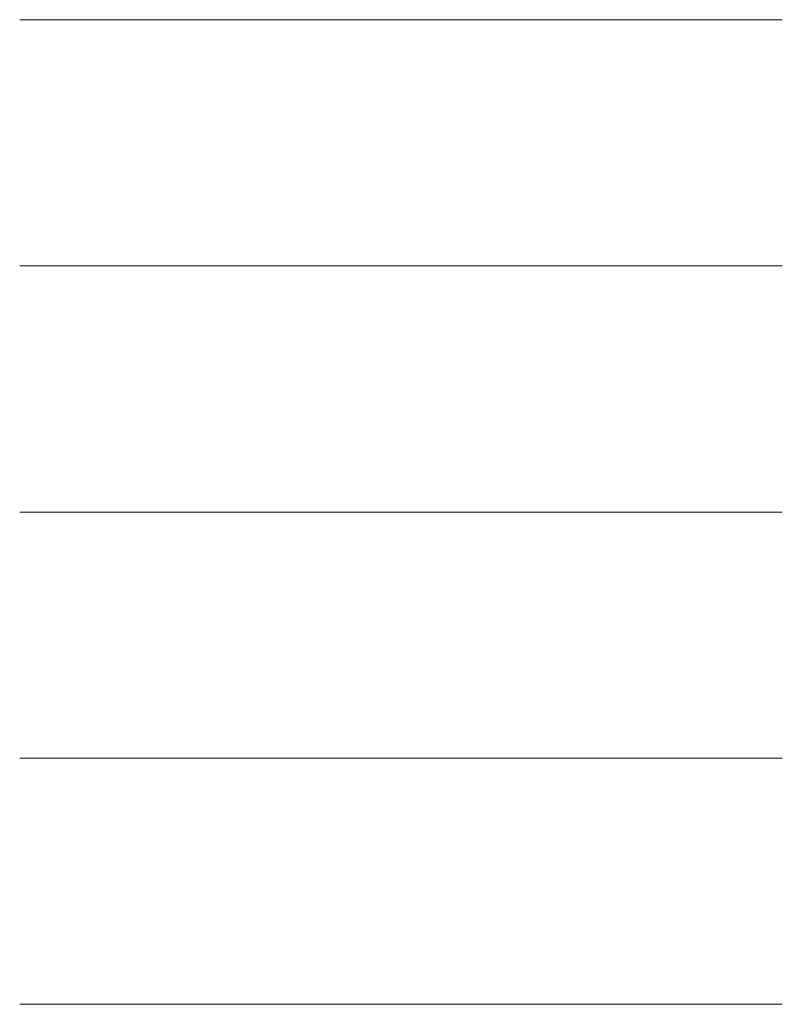
# Model space of a CAD drawing. Units: millimetres. Extents: x 59 to 11996, y 24 to 8424.
# Drawn here: x 8649 to 8670, y 427 to 455 of the extents above; entities that cross this region are included whole.
import ezdxf

# ---------------------------------------------------------------- set-up
doc = ezdxf.new("R2010")
doc.units = ezdxf.units.MM
doc.header["$MEASUREMENT"] = 0
doc.layers.add('(1) Shape lines', color=7, linetype='Continuous', lineweight=35)

# ---------------------------------------------------------------- blocks, each defined once
blk = doc.blocks.new('HATCH_935_4a87924e-70f3-458b-9375-885a3edd4586')
at = {"layer": '(1) Shape lines', "color": 0, "lineweight": 9}
for p, q in [((8648.936, 455), (8648.895, 455)), ((8648.939, 448), (8648.895, 448)), ((8648.942, 441), (8648.895, 441)), ((8648.945, 434), (8648.895, 434)), ((8648.949, 427), (8648.895, 427))]:
    blk.add_line(p, q, dxfattribs=at)
blk = doc.blocks.new('HATCH_936_a5ee6d41-a7ba-4a86-ac4d-39cd5ffc3155')
at = {"layer": '(1) Shape lines', "color": 0, "lineweight": 9}
for p, q in [((8648.968, 455), (8648.936, 455)), ((8648.968, 448), (8648.939, 448)), ((8648.968, 441), (8648.942, 441)), ((8648.968, 434), (8648.945, 434)), ((8648.968, 427), (8648.949, 427))]:
    blk.add_line(p, q, dxfattribs=at)
blk = doc.blocks.new('HATCH_939_2508565b-7559-4ac9-9f4e-2131f43260e6')
at = {"layer": '(1) Shape lines', "color": 0, "lineweight": 9}
for p, q in [((8648.98, 455), (8648.968, 455)), ((8648.981, 448), (8648.968, 448)), ((8648.982, 441), (8648.968, 441)), ((8648.983, 434), (8648.968, 434)), ((8648.983, 427), (8648.968, 427))]:
    blk.add_line(p, q, dxfattribs=at)
blk = doc.blocks.new('HATCH_940_fa96fce8-7986-4ce0-8b5b-eb6022ff6663')
at = {"layer": '(1) Shape lines', "color": 0, "lineweight": 9}
for p, q in [((8648.989, 455), (8648.98, 455)), ((8648.989, 448), (8648.981, 448)), ((8648.989, 441), (8648.982, 441)), ((8648.989, 434), (8648.983, 434)), ((8648.989, 427), (8648.983, 427))]:
    blk.add_line(p, q, dxfattribs=at)
blk = doc.blocks.new('HATCH_943_c6a0abfd-5ca9-4e0a-b0a4-cbdace683e80')
at = {"layer": '(1) Shape lines', "color": 0, "lineweight": 9}
for p, q in [((8649.177, 455), (8648.989, 455)), ((8649.192, 448), (8648.989, 448)), ((8649.206, 441), (8648.989, 441)), ((8649.22, 434), (8648.989, 434)), ((8649.235, 427), (8648.989, 427))]:
    blk.add_line(p, q, dxfattribs=at)
blk = doc.blocks.new('HATCH_944_376eebe9-e7d8-4f84-baed-cb97c3a9c693')
at = {"layer": '(1) Shape lines', "color": 0, "lineweight": 9}
for p, q in [((8649.327, 455), (8649.177, 455)), ((8649.327, 448), (8649.192, 448)), ((8649.327, 441), (8649.206, 441)), ((8649.327, 434), (8649.22, 434)), ((8649.327, 427), (8649.235, 427))]:
    blk.add_line(p, q, dxfattribs=at)
blk = doc.blocks.new('HATCH_947_7c3c1e36-8497-4457-a187-a78877756593')
at = {"layer": '(1) Shape lines', "color": 0, "lineweight": 9}
for p, q in [((8649.36, 455), (8649.327, 455)), ((8649.362, 448), (8649.327, 448)), ((8649.365, 441), (8649.327, 441)), ((8649.367, 434), (8649.327, 434)), ((8649.37, 427), (8649.327, 427))]:
    blk.add_line(p, q, dxfattribs=at)
blk = doc.blocks.new('HATCH_948_a17f98d7-cc9f-4e9b-a12c-dd047499d2d4')
at = {"layer": '(1) Shape lines', "color": 0, "lineweight": 9}
for p, q in [((8649.386, 455), (8649.36, 455)), ((8649.386, 448), (8649.362, 448)), ((8649.386, 441), (8649.365, 441)), ((8649.386, 434), (8649.367, 434)), ((8649.386, 427), (8649.37, 427))]:
    blk.add_line(p, q, dxfattribs=at)
blk = doc.blocks.new('HATCH_951_2e66f882-bf33-4f50-8dbc-2dd6c30c848a')
at = {"layer": '(1) Shape lines', "color": 0, "lineweight": 9}
for p, q in [((8649.823, 455), (8649.386, 455)), ((8649.856, 448), (8649.386, 448)), ((8649.889, 441), (8649.386, 441)), ((8649.923, 434), (8649.386, 434)), ((8649.956, 427), (8649.386, 427))]:
    blk.add_line(p, q, dxfattribs=at)
blk = doc.blocks.new('HATCH_952_65f5a718-ace9-4117-936f-795339f90b0a')
at = {"layer": '(1) Shape lines', "color": 0, "lineweight": 9}
for p, q in [((8650.179, 455), (8649.823, 455)), ((8650.179, 448), (8649.856, 448)), ((8650.179, 441), (8649.889, 441)), ((8650.179, 434), (8649.923, 434)), ((8650.179, 427), (8649.956, 427))]:
    blk.add_line(p, q, dxfattribs=at)
blk = doc.blocks.new('HATCH_955_854b1fbe-f1e9-40f2-a9f3-10b93310576a')
at = {"layer": '(1) Shape lines', "color": 0, "lineweight": 9}
for p, q in [((8650.223, 455), (8650.179, 455)), ((8650.226, 448), (8650.179, 448)), ((8650.23, 441), (8650.179, 441)), ((8650.233, 434), (8650.179, 434)), ((8650.236, 427), (8650.179, 427))]:
    blk.add_line(p, q, dxfattribs=at)
blk = doc.blocks.new('HATCH_956_555d5a5c-e7b1-463a-8619-cf800e3b6fed')
at = {"layer": '(1) Shape lines', "color": 0, "lineweight": 9}
for p, q in [((8650.259, 455), (8650.223, 455)), ((8650.259, 448), (8650.226, 448)), ((8650.259, 441), (8650.23, 441)), ((8650.259, 434), (8650.233, 434)), ((8650.259, 427), (8650.236, 427))]:
    blk.add_line(p, q, dxfattribs=at)
blk = doc.blocks.new('HATCH_959_8fbe4cdd-aae0-43df-93c8-67d563b9a1c6')
at = {"layer": '(1) Shape lines', "color": 0, "lineweight": 9}
for p, q in [((8651.05, 455), (8650.259, 455)), ((8651.112, 448), (8650.259, 448)), ((8651.173, 441), (8650.259, 441)), ((8651.235, 434), (8650.259, 434)), ((8651.297, 427), (8650.259, 427))]:
    blk.add_line(p, q, dxfattribs=at)
blk = doc.blocks.new('HATCH_960_1047f88a-78b9-4940-b10e-4293414a6407')
at = {"layer": '(1) Shape lines', "color": 0, "lineweight": 9}
for p, q in [((8651.732, 455), (8651.05, 455)), ((8651.732, 448), (8651.112, 448)), ((8651.732, 441), (8651.173, 441)), ((8651.732, 434), (8651.235, 434)), ((8651.732, 427), (8651.297, 427))]:
    blk.add_line(p, q, dxfattribs=at)
blk = doc.blocks.new('HATCH_963_44e40706-d2e1-4f7a-8eda-e2be9e8e3129')
at = {"layer": '(1) Shape lines', "color": 0, "lineweight": 9}
for p, q in [((8651.758, 455), (8651.732, 455)), ((8651.76, 448), (8651.732, 448)), ((8651.762, 441), (8651.732, 441)), ((8651.764, 434), (8651.732, 434)), ((8651.766, 427), (8651.732, 427))]:
    blk.add_line(p, q, dxfattribs=at)
blk = doc.blocks.new('HATCH_964_0b9778f4-652d-4830-bb51-942040447a1f')
at = {"layer": '(1) Shape lines', "color": 0, "lineweight": 9}
for p, q in [((8651.781, 455), (8651.758, 455)), ((8651.781, 448), (8651.76, 448)), ((8651.781, 441), (8651.762, 441)), ((8651.781, 434), (8651.764, 434)), ((8651.781, 427), (8651.766, 427))]:
    blk.add_line(p, q, dxfattribs=at)
blk = doc.blocks.new('HATCH_967_63fd6ea9-2b8d-47cc-a625-56bf483d7433')
at = {"layer": '(1) Shape lines', "color": 0, "lineweight": 9}
for p, q in [((8652.333, 455), (8651.781, 455)), ((8652.377, 448), (8651.781, 448)), ((8652.422, 441), (8651.781, 441)), ((8652.466, 434), (8651.781, 434)), ((8652.51, 427), (8651.781, 427))]:
    blk.add_line(p, q, dxfattribs=at)
blk = doc.blocks.new('HATCH_968_0169803b-d8dc-4a85-8734-7ff22bc04669')
at = {"layer": '(1) Shape lines', "color": 0, "lineweight": 9}
for p, q in [((8652.837, 455), (8652.333, 455)), ((8652.837, 448), (8652.377, 448)), ((8652.837, 441), (8652.422, 441)), ((8652.837, 434), (8652.466, 434)), ((8652.837, 427), (8652.51, 427))]:
    blk.add_line(p, q, dxfattribs=at)
blk = doc.blocks.new('HATCH_971_77bb22ef-b606-4339-9afe-f7240f48435f')
at = {"layer": '(1) Shape lines', "color": 0, "lineweight": 9}
for p, q in [((8652.838, 455), (8652.837, 455)), ((8652.838, 448), (8652.837, 448)), ((8652.838, 441), (8652.837, 441)), ((8652.839, 434), (8652.837, 434)), ((8652.839, 427), (8652.837, 427))]:
    blk.add_line(p, q, dxfattribs=at)
blk = doc.blocks.new('HATCH_972_4249204a-c165-4bf4-be22-0a542cee621d')
at = {"layer": '(1) Shape lines', "color": 0, "lineweight": 9}
for p, q in [((8652.839, 455), (8652.838, 455)), ((8652.839, 448), (8652.838, 448)), ((8652.839, 441), (8652.838, 441)), ((8652.839, 434), (8652.839, 434)), ((8652.839, 427), (8652.839, 427))]:
    blk.add_line(p, q, dxfattribs=at)
blk = doc.blocks.new('HATCH_975_280689ae-8cc1-4539-89e4-44611dcabad0')
at = {"layer": '(1) Shape lines', "color": 0, "lineweight": 9}
for p, q in [((8653.495, 455), (8652.839, 455)), ((8653.549, 448), (8652.839, 448)), ((8653.603, 441), (8652.839, 441)), ((8653.656, 434), (8652.839, 434)), ((8653.71, 427), (8652.839, 427))]:
    blk.add_line(p, q, dxfattribs=at)
blk = doc.blocks.new('HATCH_976_74ef03b3-aa27-4bd9-951f-2d2082698137')
at = {"layer": '(1) Shape lines', "color": 0, "lineweight": 9}
for p, q in [((8654.125, 455), (8653.495, 455)), ((8654.125, 448), (8653.549, 448)), ((8654.125, 441), (8653.603, 441)), ((8654.125, 434), (8653.656, 434)), ((8654.125, 427), (8653.71, 427))]:
    blk.add_line(p, q, dxfattribs=at)
blk = doc.blocks.new('HATCH_979_b6747549-8b86-463d-b1e9-30c7b3d6626c')
at = {"layer": '(1) Shape lines', "color": 0, "lineweight": 9}
for p, q in [((8654.16, 455), (8654.125, 455)), ((8654.163, 448), (8654.125, 448)), ((8654.166, 441), (8654.125, 441)), ((8654.169, 434), (8654.125, 434)), ((8654.172, 427), (8654.125, 427))]:
    blk.add_line(p, q, dxfattribs=at)
blk = doc.blocks.new('HATCH_980_9e4965de-741c-425b-a173-e12465a48d8d')
at = {"layer": '(1) Shape lines', "color": 0, "lineweight": 9}
for p, q in [((8654.195, 455), (8654.16, 455)), ((8654.195, 448), (8654.163, 448)), ((8654.195, 441), (8654.166, 441)), ((8654.195, 434), (8654.169, 434)), ((8654.195, 427), (8654.172, 427))]:
    blk.add_line(p, q, dxfattribs=at)
blk = doc.blocks.new('HATCH_983_77f078c2-5b37-4ec0-87b3-537587b8094c')
at = {"layer": '(1) Shape lines', "color": 0, "lineweight": 9}
for p, q in [((8654.873, 455), (8654.195, 455)), ((8654.93, 448), (8654.195, 448)), ((8654.987, 441), (8654.195, 441)), ((8655.045, 434), (8654.195, 434)), ((8655.102, 427), (8654.195, 427))]:
    blk.add_line(p, q, dxfattribs=at)
blk = doc.blocks.new('HATCH_984_2d838e5c-637a-400d-b2ac-3f130ac7989a')
at = {"layer": '(1) Shape lines', "color": 0, "lineweight": 9}
for p, q in [((8655.565, 455), (8654.873, 455)), ((8655.565, 448), (8654.93, 448)), ((8655.565, 441), (8654.987, 441)), ((8655.565, 434), (8655.045, 434)), ((8655.565, 427), (8655.102, 427))]:
    blk.add_line(p, q, dxfattribs=at)
blk = doc.blocks.new('HATCH_987_7d791e7c-c817-4bb7-963d-68ed4b8583e8')
at = {"layer": '(1) Shape lines', "color": 0, "lineweight": 9}
for p, q in [((8655.611, 455), (8655.565, 455)), ((8655.615, 448), (8655.565, 448)), ((8655.619, 441), (8655.565, 441)), ((8655.623, 434), (8655.565, 434)), ((8655.627, 427), (8655.565, 427))]:
    blk.add_line(p, q, dxfattribs=at)
blk = doc.blocks.new('HATCH_988_b6531bef-8526-42c9-94fc-a83020a3085d')
at = {"layer": '(1) Shape lines', "color": 0, "lineweight": 9}
for p, q in [((8655.659, 455), (8655.611, 455)), ((8655.659, 448), (8655.615, 448)), ((8655.659, 441), (8655.619, 441)), ((8655.659, 434), (8655.623, 434)), ((8655.659, 427), (8655.627, 427))]:
    blk.add_line(p, q, dxfattribs=at)
blk = doc.blocks.new('HATCH_991_f95127f6-7581-49a3-9add-4967941228f8')
at = {"layer": '(1) Shape lines', "color": 0, "lineweight": 9}
for p, q in [((8655.743, 455), (8655.659, 455)), ((8655.75, 448), (8655.659, 448)), ((8655.758, 441), (8655.659, 441)), ((8655.765, 434), (8655.659, 434)), ((8655.772, 427), (8655.659, 427))]:
    blk.add_line(p, q, dxfattribs=at)
blk = doc.blocks.new('HATCH_992_c3ae052b-37da-476d-8f84-42c56237fd56')
at = {"layer": '(1) Shape lines', "color": 0, "lineweight": 9}
for p, q in [((8655.832, 455), (8655.743, 455)), ((8655.832, 448), (8655.75, 448)), ((8655.832, 441), (8655.758, 441)), ((8655.832, 434), (8655.765, 434)), ((8655.832, 427), (8655.772, 427))]:
    blk.add_line(p, q, dxfattribs=at)
blk = doc.blocks.new('HATCH_995_41863157-f627-4903-9ecb-695647439237')
at = {"layer": '(1) Shape lines', "color": 0, "lineweight": 9}
for p, q in [((8655.97, 455), (8655.832, 455)), ((8655.981, 448), (8655.832, 448)), ((8655.993, 441), (8655.832, 441)), ((8656.005, 434), (8655.832, 434)), ((8656.017, 427), (8655.832, 427))]:
    blk.add_line(p, q, dxfattribs=at)
blk = doc.blocks.new('HATCH_996_b373aae3-182f-4191-8380-cf0478eb1562')
at = {"layer": '(1) Shape lines', "color": 0, "lineweight": 9}
for p, q in [((8656.115, 455), (8655.97, 455)), ((8656.115, 448), (8655.981, 448)), ((8656.115, 441), (8655.993, 441)), ((8656.115, 434), (8656.005, 434)), ((8656.115, 427), (8656.017, 427))]:
    blk.add_line(p, q, dxfattribs=at)
blk = doc.blocks.new('HATCH_999_064dfb26-3e37-4c46-be74-f05339912409')
at = {"layer": '(1) Shape lines', "color": 0, "lineweight": 9}
for p, q in [((8656.783, 455), (8656.115, 455)), ((8656.84, 448), (8656.115, 448)), ((8656.898, 441), (8656.115, 441)), ((8656.955, 434), (8656.115, 434)), ((8657.013, 427), (8656.115, 427))]:
    blk.add_line(p, q, dxfattribs=at)
blk = doc.blocks.new('HATCH_1000_103d7e96-ba04-4849-ad6a-6a2f4f81b5d8')
at = {"layer": '(1) Shape lines', "color": 0, "lineweight": 9}
for p, q in [((8657.463, 455), (8656.783, 455)), ((8657.463, 448), (8656.84, 448)), ((8657.463, 441), (8656.898, 441)), ((8657.463, 434), (8656.955, 434)), ((8657.463, 427), (8657.013, 427))]:
    blk.add_line(p, q, dxfattribs=at)
blk = doc.blocks.new('HATCH_1003_ed6b4b88-ff3b-4761-9677-b5a4c409d03b')
at = {"layer": '(1) Shape lines', "color": 0, "lineweight": 9}
for p, q in [((8657.62, 455), (8657.463, 455)), ((8657.633, 448), (8657.463, 448)), ((8657.647, 441), (8657.463, 441)), ((8657.66, 434), (8657.463, 434)), ((8657.673, 427), (8657.463, 427))]:
    blk.add_line(p, q, dxfattribs=at)
blk = doc.blocks.new('HATCH_1004_dc572bdc-56aa-4e23-be68-57c50651b2e8')
at = {"layer": '(1) Shape lines', "color": 0, "lineweight": 9}
for p, q in [((8657.775, 455), (8657.62, 455)), ((8657.775, 448), (8657.633, 448)), ((8657.775, 441), (8657.647, 441)), ((8657.775, 434), (8657.66, 434)), ((8657.775, 427), (8657.673, 427))]:
    blk.add_line(p, q, dxfattribs=at)
blk = doc.blocks.new('HATCH_1007_3bd87ca3-49ee-41cf-8afd-57ac03f885f0')
at = {"layer": '(1) Shape lines', "color": 0, "lineweight": 9}
for p, q in [((8658.697, 455), (8657.775, 455)), ((8658.774, 448), (8657.775, 448)), ((8658.851, 441), (8657.775, 441)), ((8658.927, 434), (8657.775, 434)), ((8659.004, 427), (8657.775, 427))]:
    blk.add_line(p, q, dxfattribs=at)
blk = doc.blocks.new('HATCH_1008_cf87f162-cb2e-4eea-bbc5-c982afac9777')
at = {"layer": '(1) Shape lines', "color": 0, "lineweight": 9}
for p, q in [((8659.56, 455), (8658.697, 455)), ((8659.56, 448), (8658.774, 448)), ((8659.56, 441), (8658.851, 441)), ((8659.56, 434), (8658.927, 434)), ((8659.56, 427), (8659.004, 427))]:
    blk.add_line(p, q, dxfattribs=at)
blk = doc.blocks.new('HATCH_1011_e80d5ac3-21bb-4029-ab90-01a8b4b3d63d')
at = {"layer": '(1) Shape lines', "color": 0, "lineweight": 9}
for p, q in [((8659.818, 455), (8659.56, 455)), ((8659.839, 448), (8659.56, 448)), ((8659.86, 441), (8659.56, 441)), ((8659.881, 434), (8659.56, 434)), ((8659.901, 427), (8659.56, 427))]:
    blk.add_line(p, q, dxfattribs=at)
blk = doc.blocks.new('HATCH_1012_c1f08915-688c-4161-a5bf-d87dee09a86c')
at = {"layer": '(1) Shape lines', "color": 0, "lineweight": 9}
for p, q in [((8660.049, 455), (8659.818, 455)), ((8660.049, 448), (8659.839, 448)), ((8660.049, 441), (8659.86, 441)), ((8660.049, 434), (8659.881, 434)), ((8660.049, 427), (8659.901, 427))]:
    blk.add_line(p, q, dxfattribs=at)
blk = doc.blocks.new('HATCH_1015_5721930e-02a0-4e0b-8a9b-2ac4152f0c26')
at = {"layer": '(1) Shape lines', "color": 0, "lineweight": 9}
for p, q in [((8661.093, 455), (8660.049, 455)), ((8661.177, 448), (8660.049, 448)), ((8661.26, 441), (8660.049, 441)), ((8661.343, 434), (8660.049, 434)), ((8661.426, 427), (8660.049, 427))]:
    blk.add_line(p, q, dxfattribs=at)
blk = doc.blocks.new('HATCH_1016_39c8ea5d-9ffb-4aef-ab18-78bffe0298ce')
at = {"layer": '(1) Shape lines', "color": 0, "lineweight": 9}
for p, q in [((8661.97, 455), (8661.093, 455)), ((8661.97, 448), (8661.177, 448)), ((8661.97, 441), (8661.26, 441)), ((8661.97, 434), (8661.343, 434)), ((8661.97, 427), (8661.426, 427))]:
    blk.add_line(p, q, dxfattribs=at)
blk = doc.blocks.new('HATCH_1019_ed7736d4-54a3-44f9-829e-a990d67e0d34')
at = {"layer": '(1) Shape lines', "color": 0, "lineweight": 9}
for p, q in [((8662.366, 455), (8661.97, 455)), ((8662.396, 448), (8661.97, 448)), ((8662.427, 441), (8661.97, 441)), ((8662.457, 434), (8661.97, 434)), ((8662.487, 427), (8661.97, 427))]:
    blk.add_line(p, q, dxfattribs=at)
blk = doc.blocks.new('HATCH_1020_a6d81dff-8c1f-4c7e-812b-f58afbb8d2d9')
at = {"layer": '(1) Shape lines', "color": 0, "lineweight": 9}
for p, q in [((8662.68, 455), (8662.366, 455)), ((8662.68, 448), (8662.396, 448)), ((8662.68, 441), (8662.427, 441)), ((8662.68, 434), (8662.457, 434)), ((8662.68, 427), (8662.487, 427))]:
    blk.add_line(p, q, dxfattribs=at)
blk = doc.blocks.new('HATCH_1023_09bbbe46-a16e-4082-8df7-af79f1b3eb49')
at = {"layer": '(1) Shape lines', "color": 0, "lineweight": 9}
for p, q in [((8662.911, 455), (8662.68, 455)), ((8662.928, 448), (8662.68, 448)), ((8662.946, 441), (8662.68, 441)), ((8662.963, 434), (8662.68, 434)), ((8662.981, 427), (8662.68, 427))]:
    blk.add_line(p, q, dxfattribs=at)
blk = doc.blocks.new('HATCH_1024_6cd03122-a122-4c4b-add7-28b9df5675cc')
at = {"layer": '(1) Shape lines', "color": 0, "lineweight": 9}
for p, q in [((8663.09, 455), (8662.911, 455)), ((8663.09, 448), (8662.928, 448)), ((8663.09, 441), (8662.946, 441)), ((8663.09, 434), (8662.963, 434)), ((8663.09, 427), (8662.981, 427))]:
    blk.add_line(p, q, dxfattribs=at)
blk = doc.blocks.new('HATCH_1029_c9d1336e-8f0a-495e-b6e6-cad1ece2d8b0')
at = {"layer": '(1) Shape lines', "color": 0, "lineweight": 9}
for p, q in [((8663.181, 455), (8663.09, 455)), ((8663.188, 448), (8663.09, 448)), ((8663.195, 441), (8663.09, 441)), ((8663.202, 434), (8663.09, 434)), ((8663.209, 427), (8663.09, 427))]:
    blk.add_line(p, q, dxfattribs=at)
blk = doc.blocks.new('HATCH_1030_a25d68d2-d357-4e54-add3-0b7d2385bf73')
at = {"layer": '(1) Shape lines', "color": 0, "lineweight": 9}
for p, q in [((8663.252, 455), (8663.181, 455)), ((8663.252, 448), (8663.188, 448)), ((8663.252, 441), (8663.195, 441)), ((8663.252, 434), (8663.202, 434)), ((8663.252, 427), (8663.209, 427))]:
    blk.add_line(p, q, dxfattribs=at)
blk = doc.blocks.new('HATCH_1035_e44c3914-355c-4e5b-8aa0-14a899744769')
at = {"layer": '(1) Shape lines', "color": 0, "lineweight": 9}
for p, q in [((8663.26, 455), (8663.252, 455)), ((8663.261, 448), (8663.252, 448)), ((8663.262, 441), (8663.252, 441)), ((8663.262, 434), (8663.252, 434)), ((8663.263, 427), (8663.252, 427))]:
    blk.add_line(p, q, dxfattribs=at)
blk = doc.blocks.new('HATCH_1036_cf3cfe1e-1b9f-4ccd-a9ae-ceab8e3a8854')
at = {"layer": '(1) Shape lines', "color": 0, "lineweight": 9}
for p, q in [((8663.267, 455), (8663.26, 455)), ((8663.267, 448), (8663.261, 448)), ((8663.267, 441), (8663.262, 441)), ((8663.267, 434), (8663.262, 434)), ((8663.267, 427), (8663.263, 427))]:
    blk.add_line(p, q, dxfattribs=at)
blk = doc.blocks.new('HATCH_1041_b96822aa-2ea4-4505-a62c-ed58e9d269de')
at = {"layer": '(1) Shape lines', "color": 0, "lineweight": 9}
for p, q in [((8663.418, 455), (8663.267, 455)), ((8663.43, 448), (8663.267, 448)), ((8663.441, 441), (8663.267, 441)), ((8663.452, 434), (8663.267, 434)), ((8663.464, 427), (8663.267, 427))]:
    blk.add_line(p, q, dxfattribs=at)
blk = doc.blocks.new('HATCH_1042_3689cc1b-e4af-42cb-a619-30b55145a6ee')
at = {"layer": '(1) Shape lines', "color": 0, "lineweight": 9}
for p, q in [((8663.533, 455), (8663.418, 455)), ((8663.533, 448), (8663.43, 448)), ((8663.533, 441), (8663.441, 441)), ((8663.533, 434), (8663.452, 434)), ((8663.533, 427), (8663.464, 427))]:
    blk.add_line(p, q, dxfattribs=at)
blk = doc.blocks.new('HATCH_1047_77d53417-c442-4ca4-8ea5-bbddad0bfb2b')
at = {"layer": '(1) Shape lines', "color": 0, "lineweight": 9}
for p, q in [((8663.553, 455), (8663.533, 455)), ((8663.555, 448), (8663.533, 448)), ((8663.557, 441), (8663.533, 441)), ((8663.558, 434), (8663.533, 434)), ((8663.56, 427), (8663.533, 427))]:
    blk.add_line(p, q, dxfattribs=at)
blk = doc.blocks.new('HATCH_1048_e32bbc27-1518-4ed3-8af7-0266c2f2ad34')
at = {"layer": '(1) Shape lines', "color": 0, "lineweight": 9}
for p, q in [((8663.569, 455), (8663.553, 455)), ((8663.569, 448), (8663.555, 448)), ((8663.569, 441), (8663.557, 441)), ((8663.569, 434), (8663.558, 434)), ((8663.569, 427), (8663.56, 427))]:
    blk.add_line(p, q, dxfattribs=at)
blk = doc.blocks.new('HATCH_1053_b002b2be-2513-4cf2-9bdf-e30e1b7d7acb')
at = {"layer": '(1) Shape lines', "color": 0, "lineweight": 9}
for p, q in [((8663.827, 455), (8663.569, 455)), ((8663.846, 448), (8663.569, 448)), ((8663.865, 441), (8663.569, 441)), ((8663.884, 434), (8663.569, 434)), ((8663.903, 427), (8663.569, 427))]:
    blk.add_line(p, q, dxfattribs=at)
blk = doc.blocks.new('HATCH_1054_21f6df3f-76ba-41d9-8259-4ba707c138ea')
at = {"layer": '(1) Shape lines', "color": 0, "lineweight": 9}
for p, q in [((8664.017, 455), (8663.827, 455)), ((8664.017, 448), (8663.846, 448)), ((8664.017, 441), (8663.865, 441)), ((8664.017, 434), (8663.884, 434)), ((8664.017, 427), (8663.903, 427))]:
    blk.add_line(p, q, dxfattribs=at)
blk = doc.blocks.new('HATCH_1059_dfa3002f-97bb-4b04-83c6-f672a749c870')
at = {"layer": '(1) Shape lines', "color": 0, "lineweight": 9}
for p, q in [((8664.056, 455), (8664.017, 455)), ((8664.059, 448), (8664.017, 448)), ((8664.062, 441), (8664.017, 441)), ((8664.065, 434), (8664.017, 434)), ((8664.068, 427), (8664.017, 427))]:
    blk.add_line(p, q, dxfattribs=at)
blk = doc.blocks.new('HATCH_1060_e9dae4ea-cabf-40c1-a7e8-fc870440dbe2')
at = {"layer": '(1) Shape lines', "color": 0, "lineweight": 9}
for p, q in [((8664.085, 455), (8664.056, 455)), ((8664.085, 448), (8664.059, 448)), ((8664.085, 441), (8664.062, 441)), ((8664.085, 434), (8664.065, 434)), ((8664.085, 427), (8664.068, 427))]:
    blk.add_line(p, q, dxfattribs=at)
blk = doc.blocks.new('HATCH_1065_5dbe15e8-d845-4c35-935c-5e1e6a56b95e')
at = {"layer": '(1) Shape lines', "color": 0, "lineweight": 9}
for p, q in [((8664.451, 455), (8664.085, 455)), ((8664.478, 448), (8664.085, 448)), ((8664.505, 441), (8664.085, 441)), ((8664.532, 434), (8664.085, 434)), ((8664.559, 427), (8664.085, 427))]:
    blk.add_line(p, q, dxfattribs=at)
blk = doc.blocks.new('HATCH_1066_b735c222-4ab2-48b8-9c2b-9b6b06bee153')
at = {"layer": '(1) Shape lines', "color": 0, "lineweight": 9}
for p, q in [((8664.714, 455), (8664.451, 455)), ((8664.714, 448), (8664.478, 448)), ((8664.714, 441), (8664.505, 441)), ((8664.714, 434), (8664.532, 434)), ((8664.714, 427), (8664.559, 427))]:
    blk.add_line(p, q, dxfattribs=at)
blk = doc.blocks.new('HATCH_1071_11fc59c7-0b24-4b68-8077-5a1b99b0f4bf')
at = {"layer": '(1) Shape lines', "color": 0, "lineweight": 9}
for p, q in [((8664.74, 455), (8664.714, 455)), ((8664.742, 448), (8664.714, 448)), ((8664.743, 441), (8664.714, 441)), ((8664.745, 434), (8664.714, 434)), ((8664.747, 427), (8664.714, 427))]:
    blk.add_line(p, q, dxfattribs=at)
blk = doc.blocks.new('HATCH_1072_74693f40-991c-47af-906e-331e31ed67a5')
at = {"layer": '(1) Shape lines', "color": 0, "lineweight": 9}
for p, q in [((8664.758, 455), (8664.74, 455)), ((8664.758, 448), (8664.742, 448)), ((8664.758, 441), (8664.743, 441)), ((8664.758, 434), (8664.745, 434)), ((8664.758, 427), (8664.747, 427))]:
    blk.add_line(p, q, dxfattribs=at)
blk = doc.blocks.new('HATCH_1077_4decadda-9d78-4ebe-8d5b-d660561390a3')
at = {"layer": '(1) Shape lines', "color": 0, "lineweight": 9}
for p, q in [((8664.822, 455), (8664.758, 455)), ((8664.827, 448), (8664.758, 448)), ((8664.832, 441), (8664.758, 441)), ((8664.837, 434), (8664.758, 434)), ((8664.841, 427), (8664.758, 427))]:
    blk.add_line(p, q, dxfattribs=at)
blk = doc.blocks.new('HATCH_1078_038ecf54-cdef-4f3c-80f3-e356098488db')
at = {"layer": '(1) Shape lines', "color": 0, "lineweight": 9}
for p, q in [((8664.868, 455), (8664.822, 455)), ((8664.868, 448), (8664.827, 448)), ((8664.868, 441), (8664.832, 441)), ((8664.868, 434), (8664.837, 434)), ((8664.868, 427), (8664.841, 427))]:
    blk.add_line(p, q, dxfattribs=at)
blk = doc.blocks.new('HATCH_1083_f2660460-ae06-4744-9b51-f00f27091e56')
at = {"layer": '(1) Shape lines', "color": 0, "lineweight": 9}
for p, q in [((8665.358, 455), (8664.868, 455)), ((8665.393, 448), (8664.868, 448)), ((8665.429, 441), (8664.868, 441)), ((8665.464, 434), (8664.868, 434)), ((8665.5, 427), (8664.868, 427))]:
    blk.add_line(p, q, dxfattribs=at)
blk = doc.blocks.new('HATCH_1084_0cd691d8-a2ac-49c2-904f-6e33321348b3')
at = {"layer": '(1) Shape lines', "color": 0, "lineweight": 9}
for p, q in [((8665.695, 455), (8665.358, 455)), ((8665.695, 448), (8665.393, 448)), ((8665.695, 441), (8665.429, 441)), ((8665.695, 434), (8665.464, 434)), ((8665.695, 427), (8665.5, 427))]:
    blk.add_line(p, q, dxfattribs=at)
blk = doc.blocks.new('HATCH_1089_1a53eb71-1ed8-4350-92de-0c15690aa5b6')
at = {"layer": '(1) Shape lines', "color": 0, "lineweight": 9}
for p, q in [((8665.761, 455), (8665.695, 455)), ((8665.766, 448), (8665.695, 448)), ((8665.77, 441), (8665.695, 441)), ((8665.775, 434), (8665.695, 434)), ((8665.78, 427), (8665.695, 427))]:
    blk.add_line(p, q, dxfattribs=at)
blk = doc.blocks.new('HATCH_1090_4ca4616b-59fc-4613-90b0-3217cf0dfdc5')
at = {"layer": '(1) Shape lines', "color": 0, "lineweight": 9}
for p, q in [((8665.806, 455), (8665.761, 455)), ((8665.806, 448), (8665.766, 448)), ((8665.806, 441), (8665.77, 441)), ((8665.806, 434), (8665.775, 434)), ((8665.806, 427), (8665.78, 427))]:
    blk.add_line(p, q, dxfattribs=at)
blk = doc.blocks.new('HATCH_1095_27f7fc81-232a-4800-857d-1d81f337e6eb')
at = {"layer": '(1) Shape lines', "color": 0, "lineweight": 9}
for p, q in [((8665.906, 455), (8665.806, 455)), ((8665.913, 448), (8665.806, 448)), ((8665.92, 441), (8665.806, 441)), ((8665.927, 434), (8665.806, 434)), ((8665.934, 427), (8665.806, 427))]:
    blk.add_line(p, q, dxfattribs=at)
blk = doc.blocks.new('HATCH_1096_f2448325-1c11-4c41-abcc-18ce25489155')
at = {"layer": '(1) Shape lines', "color": 0, "lineweight": 9}
for p, q in [((8665.973, 455), (8665.906, 455)), ((8665.973, 448), (8665.913, 448)), ((8665.973, 441), (8665.92, 441)), ((8665.973, 434), (8665.927, 434)), ((8665.973, 427), (8665.934, 427))]:
    blk.add_line(p, q, dxfattribs=at)
blk = doc.blocks.new('HATCH_1101_ea15043a-d855-43d6-80d1-eb7bcd4ad512')
at = {"layer": '(1) Shape lines', "color": 0, "lineweight": 9}
for p, q in [((8666.728, 455), (8665.973, 455)), ((8666.782, 448), (8665.973, 448)), ((8666.836, 441), (8665.973, 441)), ((8666.89, 434), (8665.973, 434)), ((8666.943, 427), (8665.973, 427))]:
    blk.add_line(p, q, dxfattribs=at)
blk = doc.blocks.new('HATCH_1102_cefb28de-ad39-4013-be60-3636bea4e8d2')
at = {"layer": '(1) Shape lines', "color": 0, "lineweight": 9}
for p, q in [((8667.215, 455), (8666.728, 455)), ((8667.215, 448), (8666.782, 448)), ((8667.215, 441), (8666.836, 441)), ((8667.215, 434), (8666.89, 434)), ((8667.215, 427), (8666.943, 427))]:
    blk.add_line(p, q, dxfattribs=at)
blk = doc.blocks.new('HATCH_1107_19e89509-2f79-42e9-a1d3-4dbbf01e9308')
at = {"layer": '(1) Shape lines', "color": 0, "lineweight": 9}
for p, q in [((8667.361, 455), (8667.215, 455)), ((8667.371, 448), (8667.215, 448)), ((8667.381, 441), (8667.215, 441)), ((8667.391, 434), (8667.215, 434)), ((8667.401, 427), (8667.215, 427))]:
    blk.add_line(p, q, dxfattribs=at)
blk = doc.blocks.new('HATCH_1108_df0fd70a-6929-4652-b52c-bd470d80ef37')
at = {"layer": '(1) Shape lines', "color": 0, "lineweight": 9}
for p, q in [((8667.452, 455), (8667.361, 455)), ((8667.452, 448), (8667.371, 448)), ((8667.452, 441), (8667.381, 441)), ((8667.452, 434), (8667.391, 434)), ((8667.452, 427), (8667.401, 427))]:
    blk.add_line(p, q, dxfattribs=at)
blk = doc.blocks.new('HATCH_1113_c398a182-019a-4722-b1c8-0c9968545b22')
at = {"layer": '(1) Shape lines', "color": 0, "lineweight": 9}
for p, q in [((8667.677, 455), (8667.452, 455)), ((8667.693, 448), (8667.452, 448)), ((8667.709, 441), (8667.452, 441)), ((8667.724, 434), (8667.452, 434)), ((8667.74, 427), (8667.452, 427))]:
    blk.add_line(p, q, dxfattribs=at)
blk = doc.blocks.new('HATCH_1114_26224590-4fae-4dad-b1fc-3ba2405a18a8')
at = {"layer": '(1) Shape lines', "color": 0, "lineweight": 9}
for p, q in [((8667.816, 455), (8667.677, 455)), ((8667.816, 448), (8667.693, 448)), ((8667.816, 441), (8667.709, 441)), ((8667.816, 434), (8667.724, 434)), ((8667.816, 427), (8667.74, 427))]:
    blk.add_line(p, q, dxfattribs=at)
blk = doc.blocks.new('HATCH_1119_92c945a1-6353-45cb-9c85-2c49730c6a20')
at = {"layer": '(1) Shape lines', "color": 0, "lineweight": 9}
for p, q in [((8668.585, 455), (8667.816, 455)), ((8668.638, 448), (8667.816, 448)), ((8668.691, 441), (8667.816, 441)), ((8668.744, 434), (8667.816, 434)), ((8668.797, 427), (8667.816, 427))]:
    blk.add_line(p, q, dxfattribs=at)
blk = doc.blocks.new('HATCH_1120_5098656c-e534-4a86-a52c-6ad4547c326f')
at = {"layer": '(1) Shape lines', "color": 0, "lineweight": 9}
for p, q in [((8669.036, 455), (8668.585, 455)), ((8669.036, 448), (8668.638, 448)), ((8669.036, 441), (8668.691, 441)), ((8669.036, 434), (8668.744, 434)), ((8669.036, 427), (8668.797, 427))]:
    blk.add_line(p, q, dxfattribs=at)
blk = doc.blocks.new('HATCH_1125_1185b913-9dbd-4ade-8c94-362ba809d302')
at = {"layer": '(1) Shape lines', "color": 0, "lineweight": 9}
for p, q in [((8669.089, 455), (8669.036, 455)), ((8669.092, 448), (8669.036, 448)), ((8669.096, 441), (8669.036, 441)), ((8669.099, 434), (8669.036, 434)), ((8669.103, 427), (8669.036, 427))]:
    blk.add_line(p, q, dxfattribs=at)
blk = doc.blocks.new('HATCH_1126_d6e30c5e-7cdd-4cba-bb3d-76d84d8453f1')
at = {"layer": '(1) Shape lines', "color": 0, "lineweight": 9}
for p, q in [((8669.118, 455), (8669.089, 455)), ((8669.118, 448), (8669.092, 448)), ((8669.118, 441), (8669.096, 441)), ((8669.118, 434), (8669.099, 434)), ((8669.118, 427), (8669.103, 427))]:
    blk.add_line(p, q, dxfattribs=at)
blk = doc.blocks.new('HATCH_1131_d2582ffc-febe-4353-8780-512c1083a4af')
at = {"layer": '(1) Shape lines', "color": 0, "lineweight": 9}
for p, q in [((8669.272, 455), (8669.118, 455)), ((8669.283, 448), (8669.118, 448)), ((8669.293, 441), (8669.118, 441)), ((8669.303, 434), (8669.118, 434)), ((8669.314, 427), (8669.118, 427))]:
    blk.add_line(p, q, dxfattribs=at)
blk = doc.blocks.new('HATCH_1132_70c10519-f382-488f-b30d-724923628f54')
at = {"layer": '(1) Shape lines', "color": 0, "lineweight": 9}
for p, q in [((8669.36, 455), (8669.272, 455)), ((8669.36, 448), (8669.283, 448)), ((8669.36, 441), (8669.293, 441)), ((8669.36, 434), (8669.303, 434)), ((8669.36, 427), (8669.314, 427))]:
    blk.add_line(p, q, dxfattribs=at)
blk = doc.blocks.new('HATCH_1137_de1fff3c-c0af-4ad1-9109-2f8e494dbb44')
at = {"layer": '(1) Shape lines', "color": 0, "lineweight": 9}
for p, q in [((8670.156, 455), (8669.36, 455)), ((8670.209, 448), (8669.36, 448)), ((8670.263, 441), (8669.36, 441)), ((8670.316, 434), (8669.36, 434)), ((8670.369, 427), (8669.36, 427))]:
    blk.add_line(p, q, dxfattribs=at)
blk = doc.blocks.new('HATCH_1138_425a8837-4390-4af3-9514-53a0244e8f08')
at = {"layer": '(1) Shape lines', "color": 0, "lineweight": 9}
for p, q in [((8670.588, 455), (8670.156, 455)), ((8670.588, 448), (8670.209, 448)), ((8670.588, 441), (8670.263, 441)), ((8670.588, 434), (8670.316, 434)), ((8670.588, 427), (8670.369, 427))]:
    blk.add_line(p, q, dxfattribs=at)
blk = doc.blocks.new('GROUP_0_ab8f5b07-de1b-46ce-8bff-5e7567f7d2c5')
at = {"layer": '(1) Shape lines', "color": 154, "linetype": 'ByBlock'}
for name in ['HATCH_1138_425a8837-4390-4af3-9514-53a0244e8f08', 'HATCH_1090_4ca4616b-59fc-4613-90b0-3217cf0dfdc5', 'HATCH_1095_27f7fc81-232a-4800-857d-1d81f337e6eb', 'HATCH_1096_f2448325-1c11-4c41-abcc-18ce25489155', 'HATCH_1101_ea15043a-d855-43d6-80d1-eb7bcd4ad512', 'HATCH_1102_cefb28de-ad39-4013-be60-3636bea4e8d2', 'HATCH_1107_19e89509-2f79-42e9-a1d3-4dbbf01e9308', 'HATCH_1108_df0fd70a-6929-4652-b52c-bd470d80ef37', 'HATCH_1113_c398a182-019a-4722-b1c8-0c9968545b22', 'HATCH_1114_26224590-4fae-4dad-b1fc-3ba2405a18a8', 'HATCH_1119_92c945a1-6353-45cb-9c85-2c49730c6a20', 'HATCH_1120_5098656c-e534-4a86-a52c-6ad4547c326f', 'HATCH_1125_1185b913-9dbd-4ade-8c94-362ba809d302', 'HATCH_1126_d6e30c5e-7cdd-4cba-bb3d-76d84d8453f1', 'HATCH_1131_d2582ffc-febe-4353-8780-512c1083a4af', 'HATCH_1132_70c10519-f382-488f-b30d-724923628f54', 'HATCH_1137_de1fff3c-c0af-4ad1-9109-2f8e494dbb44', 'HATCH_935_4a87924e-70f3-458b-9375-885a3edd4586', 'HATCH_936_a5ee6d41-a7ba-4a86-ac4d-39cd5ffc3155', 'HATCH_939_2508565b-7559-4ac9-9f4e-2131f43260e6', 'HATCH_940_fa96fce8-7986-4ce0-8b5b-eb6022ff6663', 'HATCH_943_c6a0abfd-5ca9-4e0a-b0a4-cbdace683e80', 'HATCH_944_376eebe9-e7d8-4f84-baed-cb97c3a9c693', 'HATCH_947_7c3c1e36-8497-4457-a187-a78877756593', 'HATCH_948_a17f98d7-cc9f-4e9b-a12c-dd047499d2d4', 'HATCH_951_2e66f882-bf33-4f50-8dbc-2dd6c30c848a', 'HATCH_952_65f5a718-ace9-4117-936f-795339f90b0a', 'HATCH_1016_39c8ea5d-9ffb-4aef-ab18-78bffe0298ce', 'HATCH_1019_ed7736d4-54a3-44f9-829e-a990d67e0d34', 'HATCH_1020_a6d81dff-8c1f-4c7e-812b-f58afbb8d2d9', 'HATCH_1023_09bbbe46-a16e-4082-8df7-af79f1b3eb49', 'HATCH_1024_6cd03122-a122-4c4b-add7-28b9df5675cc', 'HATCH_1029_c9d1336e-8f0a-495e-b6e6-cad1ece2d8b0', 'HATCH_1030_a25d68d2-d357-4e54-add3-0b7d2385bf73', 'HATCH_1035_e44c3914-355c-4e5b-8aa0-14a899744769', 'HATCH_1036_cf3cfe1e-1b9f-4ccd-a9ae-ceab8e3a8854', 'HATCH_1041_b96822aa-2ea4-4505-a62c-ed58e9d269de', 'HATCH_1042_3689cc1b-e4af-42cb-a619-30b55145a6ee', 'HATCH_1047_77d53417-c442-4ca4-8ea5-bbddad0bfb2b', 'HATCH_1048_e32bbc27-1518-4ed3-8af7-0266c2f2ad34', 'HATCH_1053_b002b2be-2513-4cf2-9bdf-e30e1b7d7acb', 'HATCH_1054_21f6df3f-76ba-41d9-8259-4ba707c138ea', 'HATCH_1059_dfa3002f-97bb-4b04-83c6-f672a749c870', 'HATCH_1060_e9dae4ea-cabf-40c1-a7e8-fc870440dbe2', 'HATCH_1065_5dbe15e8-d845-4c35-935c-5e1e6a56b95e', 'HATCH_1066_b735c222-4ab2-48b8-9c2b-9b6b06bee153', 'HATCH_1071_11fc59c7-0b24-4b68-8077-5a1b99b0f4bf', 'HATCH_1072_74693f40-991c-47af-906e-331e31ed67a5', 'HATCH_1077_4decadda-9d78-4ebe-8d5b-d660561390a3', 'HATCH_1078_038ecf54-cdef-4f3c-80f3-e356098488db', 'HATCH_1083_f2660460-ae06-4744-9b51-f00f27091e56', 'HATCH_1084_0cd691d8-a2ac-49c2-904f-6e33321348b3', 'HATCH_1089_1a53eb71-1ed8-4350-92de-0c15690aa5b6', 'HATCH_955_854b1fbe-f1e9-40f2-a9f3-10b93310576a', 'HATCH_956_555d5a5c-e7b1-463a-8619-cf800e3b6fed', 'HATCH_959_8fbe4cdd-aae0-43df-93c8-67d563b9a1c6', 'HATCH_960_1047f88a-78b9-4940-b10e-4293414a6407', 'HATCH_963_44e40706-d2e1-4f7a-8eda-e2be9e8e3129', 'HATCH_964_0b9778f4-652d-4830-bb51-942040447a1f', 'HATCH_967_63fd6ea9-2b8d-47cc-a625-56bf483d7433', 'HATCH_968_0169803b-d8dc-4a85-8734-7ff22bc04669', 'HATCH_971_77bb22ef-b606-4339-9afe-f7240f48435f', 'HATCH_972_4249204a-c165-4bf4-be22-0a542cee621d', 'HATCH_975_280689ae-8cc1-4539-89e4-44611dcabad0', 'HATCH_976_74ef03b3-aa27-4bd9-951f-2d2082698137', 'HATCH_1004_dc572bdc-56aa-4e23-be68-57c50651b2e8', 'HATCH_1007_3bd87ca3-49ee-41cf-8afd-57ac03f885f0', 'HATCH_1008_cf87f162-cb2e-4eea-bbc5-c982afac9777', 'HATCH_1011_e80d5ac3-21bb-4029-ab90-01a8b4b3d63d', 'HATCH_1012_c1f08915-688c-4161-a5bf-d87dee09a86c', 'HATCH_1015_5721930e-02a0-4e0b-8a9b-2ac4152f0c26', 'HATCH_979_b6747549-8b86-463d-b1e9-30c7b3d6626c', 'HATCH_980_9e4965de-741c-425b-a173-e12465a48d8d', 'HATCH_983_77f078c2-5b37-4ec0-87b3-537587b8094c', 'HATCH_984_2d838e5c-637a-400d-b2ac-3f130ac7989a', 'HATCH_987_7d791e7c-c817-4bb7-963d-68ed4b8583e8', 'HATCH_988_b6531bef-8526-42c9-94fc-a83020a3085d', 'HATCH_991_f95127f6-7581-49a3-9add-4967941228f8', 'HATCH_992_c3ae052b-37da-476d-8f84-42c56237fd56', 'HATCH_995_41863157-f627-4903-9ecb-695647439237', 'HATCH_996_b373aae3-182f-4191-8380-cf0478eb1562', 'HATCH_999_064dfb26-3e37-4c46-be74-f05339912409', 'HATCH_1000_103d7e96-ba04-4849-ad6a-6a2f4f81b5d8', 'HATCH_1003_ed6b4b88-ff3b-4761-9677-b5a4c409d03b']:
    blk.add_blockref(name, (0, 0), dxfattribs=at)

msp = doc.modelspace()

# ---------------------------------------------------------------- block references
at = {"color": 7, "linetype": 'ByBlock'}
msp.add_blockref('GROUP_0_ab8f5b07-de1b-46ce-8bff-5e7567f7d2c5', (0, 0), dxfattribs=at)

doc.saveas('drawing.dxf')
